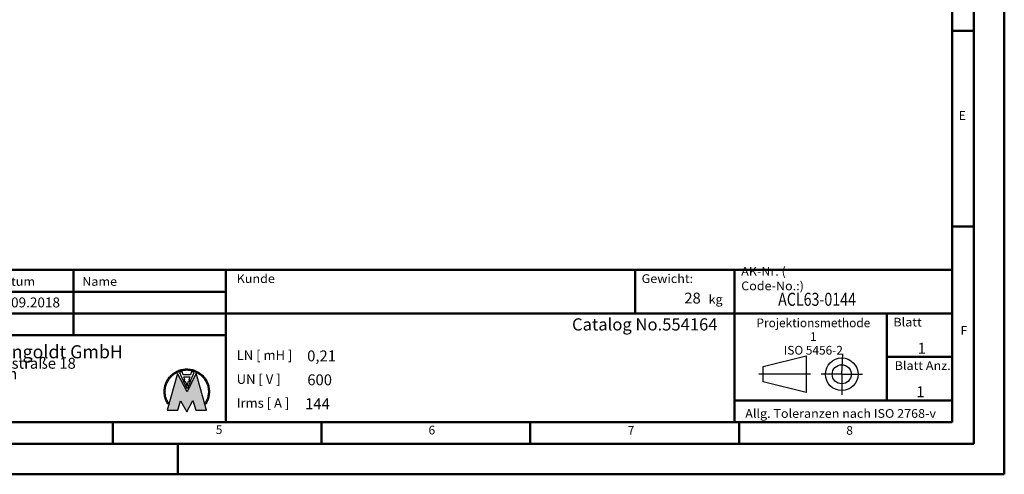
# Model space of a CAD drawing. Units: millimetres. Extents: x 0 to 1680, y 0 to 1188.
# Drawn here: x 774 to 1680, y 0 to 418 of the extents above; entities that cross this region are included whole.
import ezdxf

# ---------------------------------------------------------------- set-up
doc = ezdxf.new("R2010")
doc.units = ezdxf.units.MM
doc.header["$LTSCALE"] = 4
doc.layers.add('LOGO', color=7, linetype='Continuous', lineweight=25, true_color=0x990000)
doc.layers.add('Schraffur', color=7, linetype='Continuous', lineweight=9, true_color=0x1e1e47)
for name, color, linetype, lineweight in [('Skizziergeometrie(DIN)', 7, 'Continuous', 50), ('Skizzierlinie(DIN)', 7, 'Continuous', 25), ('Symbole(DIN)', 7, 'Continuous', 25), ('Titel (ISO)', 7, 'Continuous', 25)]:
    doc.layers.add(name, color=color, linetype=linetype, lineweight=lineweight)
doc.styles.add('Aktuell-DIN', font='arial.ttf')
doc.styles.add('Textstil10', font='arial.ttf')
doc.styles.add('Textstil154', font='arial.ttf', dxfattribs={"width": 0.8})
doc.styles.add('Textstil158', font='arial.ttf')
doc.styles.add('Textstil159', font='arial.ttf')
doc.styles.add('Textstil49', font='arial.ttf', dxfattribs={"width": 1.064})

# ---------------------------------------------------------------- blocks, each defined once
blk = doc.blocks.new('Schriftfelder HVM')
at = {"layer": 'Schraffur'}
blk.add_hatch(color=7, dxfattribs=at).paths.add_polyline_path([(204.49, 2.78), (206.89, 11.22), (209.09, 6.94), (211.2, 11.26), (213.6, 2.78), (211.12, 2.78), (210.45, 4.99), (209.05, 2.37), (207.58, 4.9), (206.96, 2.78)])
at = {"layer": 'LOGO', "color": 14, "linetype": 'Continuous', "lineweight": 25, "true_color": 0x990000}
for p, q in [((205.92, 11.19), (206.12, 11.34)), ((206.12, 11.34), (206.33, 11.48)), ((206.33, 11.48), (206.55, 11.6)), ((206.46, 11.26), (206.67, 11.39)), ((206.55, 11.6), (206.78, 11.72)), ((206.67, 11.39), (206.88, 11.49)), ((206.78, 11.72), (207.01, 11.82)), ((206.88, 11.49), (207.1, 11.59)), ((207.01, 11.82), (207.24, 11.92)), ((207.1, 11.59), (207.33, 11.68)), ((207.24, 11.92), (207.48, 12)), ((207.33, 11.68), (207.56, 11.76)), ((207.97, 11.63), (207.36, 11.42)), ((207.36, 11.42), (208.15, 9.65)), ((207.48, 12), (207.73, 12.07)), ((207.56, 11.76), (207.79, 11.83)), ((207.73, 12.07), (207.98, 12.13)), ((207.79, 11.83), (208.03, 11.88)), ((208.22, 10.87), (207.97, 11.63)), ((207.98, 12.13), (208.24, 12.17)), ((208.03, 11.88), (208.28, 11.93)), ((208.24, 12.17), (208.5, 12.21)), ((208.28, 11.93), (208.52, 11.96)), ((208.5, 12.21), (208.76, 12.23)), ((208.52, 11.96), (208.77, 11.98)), ((208.76, 12.23), (209.03, 12.23)), ((208.77, 11.98), (209.03, 11.99)), ((209.03, 12.23), (209.29, 12.23)), ((209.03, 11.99), (209.28, 11.98)), ((209.28, 11.98), (209.53, 11.96)), ((209.29, 12.23), (209.56, 12.21)), ((209.53, 11.96), (209.78, 11.93)), ((209.56, 12.21), (209.82, 12.17)), ((209.78, 11.93), (210.02, 11.88)), ((209.82, 12.17), (210.07, 12.13)), ((210.11, 11.63), (209.87, 10.87)), ((209.94, 9.65), (210.73, 11.42)), ((210.02, 11.88), (210.26, 11.83)), ((210.07, 12.13), (210.33, 12.07)), ((210.73, 11.42), (210.11, 11.63)), ((210.26, 11.83), (210.5, 11.76)), ((210.33, 12.07), (210.57, 12)), ((210.5, 11.76), (210.73, 11.68)), ((210.57, 12), (210.82, 11.92)), ((210.73, 11.68), (210.96, 11.59)), ((210.82, 11.92), (211.05, 11.82)), ((210.96, 11.59), (211.17, 11.49)), ((211.05, 11.82), (211.28, 11.72)), ((211.17, 11.49), (211.39, 11.39)), ((211.28, 11.72), (211.51, 11.6)), ((211.39, 11.39), (211.6, 11.26)), ((211.51, 11.6), (211.72, 11.48)), ((211.72, 11.48), (211.94, 11.34)), ((211.94, 11.34), (212.14, 11.19)), ((204.23, 9.04), (204.33, 9.27)), ((204.33, 9.27), (204.45, 9.5)), ((204.45, 9.5), (204.57, 9.71)), ((204.46, 8.95), (204.56, 9.17)), ((206.89, 11.22), (204.49, 2.78)), ((204.56, 9.17), (204.66, 9.38)), ((204.57, 9.71), (204.71, 9.93)), ((204.66, 9.38), (204.79, 9.59)), ((204.71, 9.93), (204.85, 10.13)), ((204.79, 9.59), (204.91, 9.79)), ((204.85, 10.13), (205.01, 10.33)), ((204.91, 9.79), (205.05, 9.99)), ((205.01, 10.33), (205.18, 10.52)), ((205.05, 9.99), (205.2, 10.17)), ((205.18, 10.52), (205.35, 10.7)), ((205.2, 10.17), (205.36, 10.35)), ((205.35, 10.7), (205.53, 10.87)), ((205.36, 10.35), (205.52, 10.53)), ((205.52, 10.53), (205.7, 10.69)), ((205.53, 10.87), (205.72, 11.04)), ((205.7, 10.69), (205.88, 10.85)), ((205.72, 11.04), (205.92, 11.19)), ((205.88, 10.85), (206.06, 11)), ((206.06, 11), (206.26, 11.14)), ((206.26, 11.14), (206.46, 11.26)), ((209.09, 6.94), (206.89, 11.22)), ((208.15, 9.65), (208.5, 9.66)), ((209.87, 10.87), (208.22, 10.87)), ((208.24, 9.41), (208.65, 9.42)), ((209.09, 7.69), (208.24, 9.41)), ((208.59, 9.65), (208.36, 10.43)), ((208.36, 10.43), (209.73, 10.43)), ((208.5, 9.66), (208.59, 9.65)), ((208.65, 9.42), (209.08, 8.32)), ((209.08, 8.32), (209.46, 9.42)), ((211.2, 11.26), (209.09, 6.94)), ((209.85, 9.42), (209.09, 7.69)), ((209.46, 9.42), (209.85, 9.42)), ((209.73, 10.43), (209.49, 9.65)), ((209.49, 9.65), (209.94, 9.65)), ((213.6, 2.78), (211.2, 11.26)), ((211.6, 11.26), (211.8, 11.14)), ((211.8, 11.14), (211.99, 11)), ((211.99, 11), (212.18, 10.85)), ((212.14, 11.19), (212.34, 11.04)), ((212.18, 10.85), (212.36, 10.69)), ((212.34, 11.04), (212.53, 10.87)), ((212.36, 10.69), (212.53, 10.53)), ((212.53, 10.87), (212.71, 10.7)), ((212.53, 10.53), (212.7, 10.35)), ((212.7, 10.35), (212.86, 10.17)), ((212.71, 10.7), (212.88, 10.52)), ((212.86, 10.17), (213, 9.99)), ((212.88, 10.52), (213.05, 10.33)), ((213, 9.99), (213.14, 9.79)), ((213.05, 10.33), (213.2, 10.13)), ((213.14, 9.79), (213.27, 9.59)), ((213.2, 10.13), (213.35, 9.93)), ((213.27, 9.59), (213.39, 9.38)), ((213.35, 9.93), (213.48, 9.71)), ((213.39, 9.38), (213.5, 9.17)), ((213.48, 9.71), (213.61, 9.5)), ((213.5, 9.17), (213.6, 8.95)), ((213.61, 9.5), (213.73, 9.27)), ((213.73, 9.27), (213.83, 9.04)), ((203.82, 7.28), (203.84, 7.54)), ((203.82, 7.01), (203.82, 7.28)), ((203.82, 6.74), (203.82, 7.01)), ((203.84, 7.54), (203.88, 7.81)), ((203.88, 7.81), (203.92, 8.06)), ((203.92, 8.06), (203.98, 8.31)), ((203.98, 8.31), (204.05, 8.56)), ((204.05, 8.56), (204.13, 8.8)), ((204.06, 7.01), (204.07, 7.27)), ((204.07, 6.76), (204.06, 7.01)), ((204.07, 7.27), (204.09, 7.52)), ((204.09, 7.52), (204.12, 7.77)), ((204.12, 7.77), (204.17, 8.02)), ((204.13, 8.8), (204.23, 9.04)), ((204.17, 8.02), (204.22, 8.26)), ((204.22, 8.26), (204.29, 8.49)), ((204.29, 8.49), (204.37, 8.72)), ((204.37, 8.72), (204.46, 8.95)), ((213.6, 8.95), (213.69, 8.72)), ((213.69, 8.72), (213.77, 8.49)), ((213.77, 8.49), (213.84, 8.26)), ((213.83, 9.04), (213.92, 8.8)), ((213.84, 8.26), (213.89, 8.02)), ((213.89, 8.02), (213.94, 7.77)), ((213.92, 8.8), (214.01, 8.56)), ((213.94, 7.77), (213.97, 7.52)), ((213.97, 7.52), (213.99, 7.27)), ((213.99, 7.27), (213.99, 7.01)), ((213.99, 7.01), (213.99, 6.76)), ((214.01, 8.56), (214.08, 8.31)), ((214.08, 8.31), (214.13, 8.06)), ((214.13, 8.06), (214.18, 7.81)), ((214.18, 7.81), (214.21, 7.54)), ((214.21, 7.54), (214.23, 7.28)), ((214.23, 7.28), (214.24, 7.01)), ((214.24, 7.01), (214.23, 6.74)), ((203.84, 6.48), (203.82, 6.74)), ((203.88, 6.22), (203.84, 6.48)), ((203.92, 5.96), (203.88, 6.22)), ((203.98, 5.71), (203.92, 5.96)), ((204.05, 5.46), (203.98, 5.71)), ((204.13, 5.22), (204.05, 5.46)), ((204.09, 6.51), (204.07, 6.76)), ((204.12, 6.26), (204.09, 6.51)), ((204.17, 6.01), (204.12, 6.26)), ((204.23, 4.98), (204.13, 5.22)), ((204.22, 5.77), (204.17, 6.01)), ((204.29, 5.54), (204.22, 5.77)), ((204.33, 4.75), (204.23, 4.98)), ((204.37, 5.31), (204.29, 5.54)), ((204.45, 4.53), (204.33, 4.75)), ((204.46, 5.08), (204.37, 5.31)), ((204.57, 4.31), (204.45, 4.53)), ((204.56, 4.86), (204.46, 5.08)), ((204.66, 4.65), (204.56, 4.86)), ((204.77, 4.47), (204.66, 4.65)), ((206.96, 2.78), (207.58, 4.9)), ((207.58, 4.9), (209.05, 2.37)), ((209.05, 2.37), (210.45, 4.99)), ((210.45, 4.99), (211.12, 2.78)), ((213.39, 4.65), (213.29, 4.47)), ((213.5, 4.86), (213.39, 4.65)), ((213.61, 4.53), (213.48, 4.31)), ((213.6, 5.08), (213.5, 4.86)), ((213.69, 5.31), (213.6, 5.08)), ((213.73, 4.75), (213.61, 4.53)), ((213.77, 5.54), (213.69, 5.31)), ((213.83, 4.98), (213.73, 4.75)), ((213.84, 5.77), (213.77, 5.54)), ((213.92, 5.22), (213.83, 4.98)), ((213.89, 6.01), (213.84, 5.77)), ((213.94, 6.26), (213.89, 6.01)), ((214.01, 5.46), (213.92, 5.22)), ((213.97, 6.51), (213.94, 6.26)), ((213.99, 6.76), (213.97, 6.51)), ((214.08, 5.71), (214.01, 5.46)), ((214.13, 5.96), (214.08, 5.71)), ((214.18, 6.22), (214.13, 5.96)), ((214.21, 6.48), (214.18, 6.22)), ((214.23, 6.74), (214.21, 6.48)), ((204.49, 2.78), (206.96, 2.78)), ((204.68, 4.15), (204.57, 4.31)), ((204.68, 4.15), (204.77, 4.47)), ((211.12, 2.78), (213.6, 2.78)), ((213.29, 4.47), (213.39, 4.16)), ((213.48, 4.31), (213.39, 4.16))]:
    blk.add_line(p, q, dxfattribs=at)
at = {"layer": 'Skizziergeometrie(DIN)'}
for p, q in [((385, 35), (0, 35)), ((183, 35), (183, 20)), ((218, 35), (218, 0)), ((312.11, 35), (312.11, 25)), ((335, 35), (335, 0.06)), ((385, 0), (385, 35)), ((143, 30), (218, 30)), ((143, 25), (218, 25)), ((218, 25), (335, 25)), ((335, 25), (385, 25)), ((370, 25), (370, 5)), ((143, 20), (218, 20)), ((370, 15), (385, 15)), ((335, 5), (385, 5)), ((0, 0), (385, 0))]:
    blk.add_line(p, q, dxfattribs=at)
at = {"layer": 'Skizzierlinie(DIN)'}
for p, q in [((341.58, 12.77), (351.41, 15.22)), ((351.41, 15.22), (351.41, 6.78)), ((359.62, 11), (359.88, 15.74)), ((341.58, 9.23), (341.58, 12.77)), ((352.41, 11), (340.58, 11)), ((351.41, 6.78), (341.58, 9.23)), ((359.62, 11), (354.87, 11)), ((359.62, 11), (364.37, 11)), ((359.62, 11), (359.62, 6.25))]:
    blk.add_line(p, q, dxfattribs=at)
for radius in [3.75, 2.19]:
    blk.add_circle((359.62, 11), radius, dxfattribs=at)
at = {"layer": 'Titel (ISO)'}
for p, q in [((206.89, 11.22), (204.49, 2.78)), ((209.09, 6.94), (206.89, 11.22)), ((211.2, 11.26), (209.09, 6.94)), ((213.6, 2.78), (211.2, 11.26)), ((206.96, 2.78), (207.58, 4.9)), ((207.58, 4.9), (209.05, 2.37)), ((209.05, 2.37), (210.45, 4.99)), ((210.45, 4.99), (211.12, 2.78)), ((204.49, 2.78), (206.96, 2.78)), ((211.12, 2.78), (213.6, 2.78))]:
    blk.add_line(p, q, dxfattribs=at)
at = {"layer": 'Symbole(DIN)', "color": 7, "char_height": 2, "attachment_point": 4, "style": 'Aktuell-DIN'}
for s, insert in [('\\fArial|b0|i0;\\W1.06;\\H2.0000;Kunde', (220.5, 33)), ('\\fArial|b0|i0;\\W1.06;\\H2.0000;Gewicht:', (313.61, 33)), ('\\fArial|b0|i0;\\W1.06;\\H2.0000;AK-Nr. ( Code-No.:)', (336.5, 33)), ('\\fArial|b0|i0;\\W1.06;\\H2.0000;Datum', (165, 32.35)), ('\\fArial|b0|i0;\\W1.06;\\H2.0000;Name', (185, 32.35)), ('\\fArial|b0|i0;\\W1.06;\\H2.0000;kg', (329, 28.25)), ('\\fArial|b0|i0;\\W1.06;\\H2.0000;Blatt', (371.5, 23))]:
    blk.add_mtext(s, dxfattribs=dict(at, insert=insert))
at = {"layer": 'Symbole(DIN)', "color": 7, "style": 'Aktuell-DIN'}
for s, insert, char_height, width, attachment_point, line_spacing_factor in [('\\fArial|b0|i0;\\H2.0000;Projektionsmethode 1\\PISO 5456-2', (353.1, 19.68), 2, 27.1419, 5, 0.944221), ('{\\fArial|b1|i0|c0|p34;\\H1.2x;Hans von Mangoldt GmbH \\P\\H0.33333x;     \\H2.9286x; \\H0.34147x;\\P}Hergelsbendenstraße 18{\\H1.3165x; }\\P{\\H0.4x; \\H2.6883x; \\H0.37198x;\\P}D-52080 Aachen{\\H1.2817x; }', (144.51, 17.68), 2.5, 77.2151, 1, 0.579704)]:
    blk.add_mtext(s, dxfattribs=dict(at, insert=insert, char_height=char_height, width=width, attachment_point=attachment_point, line_spacing_factor=line_spacing_factor))
for s, insert, char_height, width, attachment_point in [('\\fArial|b0|i0;\\H2.2000;LN [ mH ]', (220.5, 16.5), 2.2, 13.1768, 1), ('\\fArial|b0|i0;\\W1.06;\\H2.0000;Blatt Anz.', (371.79, 13), 2, 16.494, 4), ('\\fArial|b0|i0;\\H2.2000;UN [ V ]', (220.5, 11), 2.2, 13.1768, 1), ('\\fArial|b0|i0;\\H2.2000;Irms [ A ]', (220.5, 5.5), 2.2, 13.1768, 1), ('\\fArial|b0|i0;\\W1.06;\\H2.0000;Allg. Toleranzen nach ISO 2768-v', (359.36, 1.99), 2, 49.3607, 5)]:
    blk.add_mtext(s, dxfattribs=dict(at, insert=insert, char_height=char_height, width=width, attachment_point=attachment_point))
at = {"layer": 'Symbole(DIN)', "color": 7}
for tag, p, height, style in [('10_GEWICHT_001', (323.42, 27.28), 2.5, 'Aktuell-DIN'), ('ERSTELLUNGSDATUM_001', (164.31, 26.39), 2.28, 'Textstil158'), ('THEMA_001', (265.67, 20.6), 2.8, 'Textstil159'), ('UL_No_001', (297.61, 21.08), 2.8, 'Textstil159'), ('Blattnummer_001', (377.08, 15.74), 2.5, 'Aktuell-DIN'), ('01_LN_001', (236.71, 13.98), 2.5, 'Aktuell-DIN'), ('FirstViewScale_001', (6.86, 9.74), 2.5, 'Aktuell-DIN'), ('02_UN_001', (236.74, 8.48), 2.5, 'Aktuell-DIN'), ('Anzahl_Blätter_001', (376.79, 5.74), 2.5, 'Aktuell-DIN'), ('03_Irms_001', (236.24, 2.98), 2.5, 'Aktuell-DIN'), ('Blattgröße_001', (13.03, 1.29), 2.49, 'Textstil10')]:
    blk.add_attdef(tag, p, '', height=height, dxfattribs=dict(at, style=style))
at = {"layer": 'Symbole(DIN)', "color": 7, "style": 'Textstil154', "width": 0.8}
blk.add_attdef('AK_001', (345, 26.75), '', height=3, dxfattribs=at)
blk = doc.blocks.new('Ränder A3')
at = {"layer": 'Skizziergeometrie(DIN)'}
for p, q in [((420, 297), (420, 0)), ((413, 7), (413, 290)), ((408, 148), (408, 102)), ((408, 102), (408, 12)), ((408, 102), (413, 102)), ((408, 57), (413, 57)), ((215, 12), (167, 12)), ((408, 12), (215, 12)), ((215, 12), (215, 7)), ((263, 7), (263, 12)), ((311, 7), (311, 12)), ((359, 7), (359, 12)), ((18, 7), (413, 7)), ((230, 0), (230, 7)), ((230, 0), (125, 0)), ((420, 0), (230, 0))]:
    blk.add_line(p, q, dxfattribs=at)
at = {"layer": 'Symbole(DIN)', "color": 7, "char_height": 2.01, "attachment_point": 7, "style": 'Textstil49'}
for s, insert in [('E', (409.55, 80.88)), ('F', (409.94, 31.45)), ('5', (238.69, 8.64)), ('6', (287.62, 8.53)), ('7', (333.42, 8.47)), ('8', (383.66, 8.47))]:
    blk.add_mtext(s, dxfattribs=dict(at, insert=insert))

msp = doc.modelspace()

# ---------------------------------------------------------------- block references
at = {"xscale": 4, "yscale": 4, "zscale": 4}
msp.add_blockref('Ränder A3', (0, 0), dxfattribs=at)
ref = msp.add_blockref('Schriftfelder HVM', (92, 48), dxfattribs=dict(xscale=4, yscale=4, zscale=4))
ref.add_attrib('AK_001', 'ACL63-0144', (1472, 155.01), dxfattribs={"layer": 'Symbole(DIN)', "color": 7, "height": 12, "style": 'Textstil154', "width": 0.8})
ref.add_attrib('Anzahl_Blätter_001', '1', (1599.16, 70.96), dxfattribs={"layer": 'Symbole(DIN)', "color": 7, "height": 10, "style": 'Aktuell-DIN'})
ref.add_attrib('Blattnummer_001', '1', (1600.32, 110.96), dxfattribs={"layer": 'Symbole(DIN)', "color": 7, "height": 10, "style": 'Aktuell-DIN'})
ref.add_attrib('ERSTELLUNGSDATUM_001', '19.09.2018', (749.22, 153.55), dxfattribs={"layer": 'Symbole(DIN)', "color": 7, "height": 9.137, "style": 'Textstil158'})
ref.add_attrib('03_Irms_001', '144', (1036.96, 59.92), dxfattribs={"layer": 'Symbole(DIN)', "color": 7, "height": 10, "style": 'Aktuell-DIN'})
ref.add_attrib('02_UN_001', '600', (1038.95, 81.92), dxfattribs={"layer": 'Symbole(DIN)', "color": 7, "height": 10, "style": 'Aktuell-DIN'})
ref.add_attrib('01_LN_001', '0,21', (1038.84, 103.92), dxfattribs={"layer": 'Symbole(DIN)', "color": 7, "height": 10, "style": 'Aktuell-DIN'})
ref.add_attrib('10_GEWICHT_001', '28', (1385.69, 157.13), dxfattribs={"layer": 'Symbole(DIN)', "color": 7, "height": 10, "style": 'Aktuell-DIN'})
ref.add_attrib('UL_No_001', 'Catalog No.554164', (1282.44, 132.3), dxfattribs={"layer": 'Symbole(DIN)', "color": 7, "height": 11.2, "style": 'Textstil159'})

doc.saveas('drawing.dxf')
